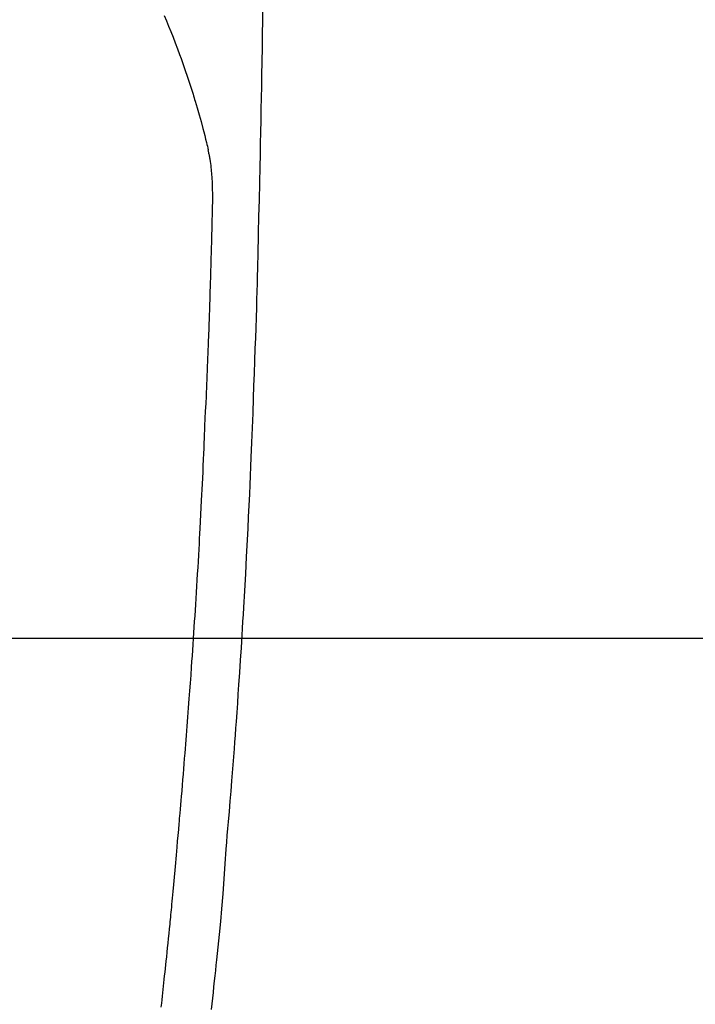
# Model space of a CAD drawing. Extents: x 84007 to 110129, y -10810 to -2410.
# Drawn here: x 99574 to 99602, y -4150 to -4109 of the extents above; entities that cross this region are included whole.
import ezdxf

# ---------------------------------------------------------------- set-up
doc = ezdxf.new("R2010")
doc.units = 0
doc.header["$LTSCALE"] = 50
doc.header["$MEASUREMENT"] = 0
doc.linetypes.add('CENTER2', pattern=[1.125, 0.75, -0.125, 0.125, -0.125])
doc.layers.get('0').update_dxf_attribs({"linetype": 'CONTINUOUS'})
for name, color, linetype in [('126-甲板', 2, 'CONTINUOUS'), ('150-機器', 8, 'CONTINUOUS'), ('160-文字', 254, 'CONTINUOUS')]:
    doc.layers.add(name, color=color, linetype=linetype)
doc.styles.add('KH001', font='txt')
doc.dimstyles.new('KH1xx030', dxfattribs={"dimscale": 30, "dimtxt": 2, "dimasz": 0.6, "dimexe": 0.3, "dimexo": 1.2, "dimgap": 0.5, "dimtad": 3, "dimdec": 1, "dimdsep": 46, "dimlunit": 6, "dimtxsty": 'KH001', "dimblk": 'DOT', "dimcen": 1, "dimdle": 1, "dimclrd": 256, "dimclre": 256, "dimclrt": 256, "dimadec": 0, "dimazin": 0, "dimtfac": 1, "dimtdec": 1, "dimtix": 1, "dimtmove": 2, "dimatfit": 3, "dimldrblk": 'CLOSEDBLANK', "dimfxl": 1, "dimtolj": 1, "dimtzin": 0, "dimlwd": -1, "dimlwe": -1, "dimarcsym": 0})

# ---------------------------------------------------------------- blocks, each defined once
blk = doc.blocks.new('_ClosedBlank')
at = {"color": 0, "linetype": 'ByBlock', "lineweight": -2}
for p, q in [((-1, 0.1667), (0, 0)), ((-1, 0.1667), (-1, -0.1667)), ((0, 0), (-1, -0.1667))]:
    blk.add_line(p, q, dxfattribs=at)
blk = doc.blocks.new('_Dot')
at = {"color": 0, "linetype": 'ByBlock', "lineweight": -2}
blk.add_line((-0.5, 0), (-1, 0), dxfattribs=at)
at = {"color": 0, "linetype": 'ByBlock', "const_width": 0.5}
blk.add_lwpolyline([(-0.25, 0, 1), (0.25, 0, 1)], format="xyb", close=True, dxfattribs=at)

msp = doc.modelspace()

# ---------------------------------------------------------------- linework, layer by layer
at = {"layer": '126-甲板', "linetype": 'Continuous'}
msp.add_lwpolyline([(99949.776, -4135.058), (99169.776, -4135.058, 0.414214), (99159.776, -4145.058), (99159.776, -4560.058, 0.414214), (99169.776, -4570.058), (99949.776, -4570.058, 0.414214), (99959.776, -4560.058), (99959.776, -4145.058, 0.414214)], format="xyb", close=True, dxfattribs=at)
at = {"layer": '150-機器', "color": 13, "linetype": 'CENTER2'}
msp.add_line((99559.784, -4079.866), (99803.802, -4250.729), dxfattribs=at)
at = {"layer": '150-機器', "color": 13, "linetype": 'Continuous'}
for points in [[(99579.601, -4108.841), (99579.695, -4109.068), (99579.786, -4109.295), (99579.877, -4109.523), (99579.971, -4109.763), (99580.065, -4110.003), (99580.158, -4110.243), (99580.249, -4110.484), (99580.31, -4110.651), (99580.37, -4110.819), (99580.43, -4110.987), (99580.488, -4111.155), (99580.573, -4111.404), (99580.655, -4111.654), (99580.736, -4111.905), (99580.814, -4112.156), (99580.837, -4112.231), (99580.859, -4112.305), (99580.882, -4112.379), (99580.904, -4112.454), (99580.988, -4112.738), (99581.07, -4113.024), (99581.15, -4113.31), (99581.228, -4113.596), (99581.268, -4113.745), (99581.307, -4113.895), (99581.345, -4114.044), (99581.382, -4114.194), (99581.399, -4114.27), (99581.417, -4114.345), (99581.434, -4114.421), (99581.45, -4114.497)], [(99583.741, -4108.699), (99583.735, -4109.061), (99583.726, -4109.634), (99583.717, -4110.207), (99583.707, -4110.779), (99583.698, -4111.352), (99583.689, -4111.832), (99583.68, -4112.311), (99583.672, -4112.791), (99583.663, -4113.27), (99583.654, -4113.752), (99583.645, -4114.233), (99583.635, -4114.715), (99583.625, -4115.196), (99583.608, -4115.9), (99583.59, -4116.603), (99583.572, -4117.306), (99583.557, -4118.01), (99583.553, -4118.195), (99583.55, -4118.381), (99583.547, -4118.566), (99583.543, -4118.752), (99583.537, -4119.009), (99583.531, -4119.267), (99583.525, -4119.525), (99583.518, -4119.782), (99583.509, -4120.119), (99583.499, -4120.456), (99583.489, -4120.793), (99583.478, -4121.131), (99583.464, -4121.562), (99583.45, -4121.993), (99583.436, -4122.425), (99583.421, -4122.856), (99583.403, -4123.379), (99583.384, -4123.903), (99583.365, -4124.426), (99583.346, -4124.949), (99583.324, -4125.572), (99583.301, -4126.194), (99583.277, -4126.816), (99583.252, -4127.438), (99583.235, -4127.823), (99583.219, -4128.208), (99583.201, -4128.593), (99583.184, -4128.979), (99583.162, -4129.46), (99583.139, -4129.942), (99583.115, -4130.423), (99583.091, -4130.905), (99583.054, -4131.618), (99583.016, -4132.331), (99582.976, -4133.044), (99582.936, -4133.757), (99582.918, -4134.048), (99582.901, -4134.339), (99582.884, -4134.631), (99582.866, -4134.922), (99582.833, -4135.445), (99582.8, -4135.967), (99582.766, -4136.49), (99582.731, -4137.012), (99582.705, -4137.396), (99582.678, -4137.779), (99582.651, -4138.163), (99582.623, -4138.546), (99582.602, -4138.835), (99582.581, -4139.124), (99582.559, -4139.413), (99582.538, -4139.701), (99582.512, -4140.036), (99582.486, -4140.371), (99582.46, -4140.705), (99582.434, -4141.04), (99582.399, -4141.472), (99582.365, -4141.905), (99582.329, -4142.338), (99582.292, -4142.77), (99582.267, -4143.056), (99582.242, -4143.342), (99582.217, -4143.627), (99582.194, -4143.913), (99582.147, -4144.542), (99582.104, -4145.17), (99582.061, -4145.799), (99582.012, -4146.427), (99581.964, -4146.965), (99581.911, -4147.502), (99581.855, -4148.038), (99581.799, -4148.575), (99581.775, -4148.797), (99581.752, -4149.019), (99581.729, -4149.242), (99581.706, -4149.464), (99581.681, -4149.704), (99581.655, -4149.944), (99581.629, -4150.184), (99581.603, -4150.423), (99581.577, -4150.662)], [(99579.477, -4150.564), (99579.496, -4150.395), (99579.511, -4150.252), (99579.527, -4150.109), (99579.543, -4149.966), (99579.559, -4149.823), (99579.574, -4149.681), (99579.589, -4149.538), (99579.604, -4149.395), (99579.619, -4149.252), (99579.636, -4149.098), (99579.652, -4148.944), (99579.668, -4148.79), (99579.684, -4148.637), (99579.704, -4148.447), (99579.724, -4148.257), (99579.743, -4148.067), (99579.763, -4147.877), (99579.784, -4147.674), (99579.804, -4147.472), (99579.824, -4147.27), (99579.845, -4147.068), (99579.855, -4146.97), (99579.864, -4146.873), (99579.874, -4146.775), (99579.884, -4146.678), (99579.894, -4146.571), (99579.905, -4146.464), (99579.915, -4146.357), (99579.926, -4146.25), (99579.938, -4146.113), (99579.951, -4145.977), (99579.964, -4145.841), (99579.976, -4145.704), (99580.004, -4145.403), (99580.032, -4145.102), (99580.059, -4144.801), (99580.086, -4144.5), (99580.101, -4144.332), (99580.116, -4144.165), (99580.13, -4143.998), (99580.145, -4143.831), (99580.166, -4143.587), (99580.188, -4143.342), (99580.209, -4143.097), (99580.231, -4142.853), (99580.241, -4142.742), (99580.25, -4142.63), (99580.26, -4142.519), (99580.27, -4142.408), (99580.285, -4142.231), (99580.3, -4142.053), (99580.315, -4141.875), (99580.329, -4141.698), (99580.349, -4141.465), (99580.369, -4141.232), (99580.388, -4140.999), (99580.407, -4140.766), (99580.425, -4140.545), (99580.443, -4140.324), (99580.461, -4140.103), (99580.479, -4139.882), (99580.494, -4139.694), (99580.509, -4139.506), (99580.524, -4139.319), (99580.539, -4139.131), (99580.569, -4138.745), (99580.598, -4138.359), (99580.627, -4137.974), (99580.656, -4137.588), (99580.68, -4137.258), (99580.704, -4136.929), (99580.728, -4136.599), (99580.751, -4136.269), (99580.768, -4136.028), (99580.785, -4135.787), (99580.802, -4135.545), (99580.818, -4135.304), (99580.834, -4135.063), (99580.85, -4134.823), (99580.866, -4134.582), (99580.882, -4134.341), (99580.898, -4134.101), (99580.913, -4133.861), (99580.929, -4133.62), (99580.944, -4133.38), (99580.96, -4133.119), (99580.976, -4132.857), (99580.992, -4132.596), (99581.008, -4132.335), (99581.023, -4132.074), (99581.038, -4131.813), (99581.053, -4131.552), (99581.068, -4131.292), (99581.08, -4131.075), (99581.092, -4130.858), (99581.104, -4130.641), (99581.115, -4130.424), (99581.131, -4130.132), (99581.146, -4129.84), (99581.161, -4129.548), (99581.175, -4129.256), (99581.187, -4129.019), (99581.199, -4128.781), (99581.21, -4128.544), (99581.221, -4128.306), (99581.233, -4128.048), (99581.244, -4127.79), (99581.255, -4127.532), (99581.266, -4127.273), (99581.275, -4127.059), (99581.284, -4126.844), (99581.293, -4126.629), (99581.302, -4126.414), (99581.305, -4126.339), (99581.308, -4126.264), (99581.311, -4126.189), (99581.314, -4126.114), (99581.328, -4125.801), (99581.344, -4125.488), (99581.36, -4125.175), (99581.375, -4124.862), (99581.382, -4124.691), (99581.389, -4124.52), (99581.396, -4124.349), (99581.403, -4124.178), (99581.41, -4123.986), (99581.418, -4123.794), (99581.426, -4123.602), (99581.434, -4123.409), (99581.44, -4123.244), (99581.447, -4123.079), (99581.454, -4122.914), (99581.46, -4122.748), (99581.465, -4122.627), (99581.47, -4122.505), (99581.475, -4122.384), (99581.479, -4122.263), (99581.487, -4122.05), (99581.495, -4121.838), (99581.503, -4121.626), (99581.51, -4121.414), (99581.516, -4121.267), (99581.521, -4121.12), (99581.526, -4120.973), (99581.53, -4120.826), (99581.536, -4120.637), (99581.541, -4120.447), (99581.547, -4120.257), (99581.552, -4120.067), (99581.557, -4119.9), (99581.562, -4119.732), (99581.567, -4119.564), (99581.572, -4119.396), (99581.575, -4119.301), (99581.578, -4119.207), (99581.58, -4119.112), (99581.583, -4119.017), (99581.587, -4118.871), (99581.591, -4118.724), (99581.594, -4118.578), (99581.598, -4118.432), (99581.601, -4118.337), (99581.603, -4118.242), (99581.606, -4118.147), (99581.608, -4118.053), (99581.613, -4117.85), (99581.619, -4117.648), (99581.624, -4117.445), (99581.629, -4117.243), (99581.633, -4117.062), (99581.637, -4116.881), (99581.64, -4116.701), (99581.641, -4116.52), (99581.641, -4116.34), (99581.638, -4116.16), (99581.633, -4115.98), (99581.626, -4115.8), (99581.623, -4115.74), (99581.619, -4115.68), (99581.615, -4115.621), (99581.611, -4115.561), (99581.605, -4115.48), (99581.597, -4115.4), (99581.589, -4115.319), (99581.58, -4115.238), (99581.57, -4115.153), (99581.558, -4115.067), (99581.545, -4114.982), (99581.531, -4114.897), (99581.524, -4114.855), (99581.516, -4114.812), (99581.509, -4114.77), (99581.5, -4114.727), (99581.493, -4114.691), (99581.485, -4114.654), (99581.478, -4114.617), (99581.469, -4114.581), (99581.465, -4114.56), (99581.46, -4114.539), (99581.455, -4114.518), (99581.449, -4114.497)]]:
    msp.add_lwpolyline(points, dxfattribs=at)

# ---------------------------------------------------------------- leaders
at = {"layer": '160-文字', "annotation_type": 0, "has_hookline": 1, "hookline_direction": 1}
for points, text_width in [([(100125.344, -4061.252), (99073.712, -5958.241), (99055.712, -5958.241)], 772.69), ([(100395.344, -4068.013), (99192.628, -6335.576), (99174.628, -6335.576)], 924.975)]:
    msp.add_leader(points, dimstyle='KH1xx030', override={"dimgap": 0.5, "dimtad": 1}, dxfattribs=dict(at, text_width=text_width))
at = {"layer": '160-文字'}
msp.add_leader([(99679.776, -4080.058), (99050.22, -5608.394)], dimstyle='KH1xx030', override={"dimgap": 0.5, "dimtad": 1}, dxfattribs=at)

doc.saveas('drawing.dxf')
